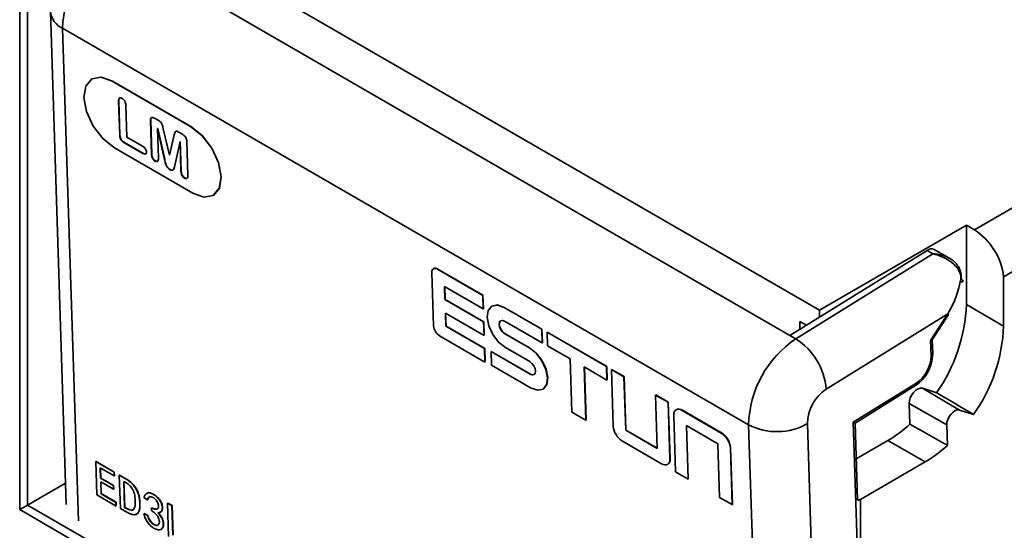
# Model space of a CAD drawing. Units: millimetres. Extents: x -1039 to -374, y 110 to 795.
# Drawn here: x -744 to -708, y 660 to 678 of the extents above; entities that cross this region are included whole.
import ezdxf

# ---------------------------------------------------------------- set-up
doc = ezdxf.new("R2010")
doc.units = ezdxf.units.MM
doc.layers.get('0').update_dxf_attribs({"lineweight": 18})

msp = doc.modelspace()

# ---------------------------------------------------------------- linework, layer by layer
at = {"color": 7, "linetype": 'Continuous', "lineweight": 35}
for p, q in [((-714.723, 667.849), (-738.906, 681.81)), ((-740.11, 680.979), (-715.786, 666.937)), ((-743.573, 660.661), (-743.573, 679.197)), ((-743.29, 679.197), (-743.29, 660.825)), ((-742.464, 678.613), (-741.893, 660.848)), ((-709.13, 670.743), (-696.049, 678.295)), ((-717.276, 663.717), (-742.025, 678.005)), ((-740.98, 676.179), (-740.987, 676.174)), ((-740.229, 676.105), (-740.236, 676.101)), ((-737.407, 674.468), (-740.236, 676.101)), ((-737.4, 674.472), (-740.229, 676.105)), ((-740.004, 675.367), (-739.997, 675.371)), ((-739.965, 674.169), (-740.004, 675.367)), ((-739.958, 674.173), (-739.997, 675.371)), ((-739.739, 675.214), (-739.702, 674.083)), ((-738.854, 674.683), (-738.847, 674.688)), ((-738.815, 673.468), (-738.854, 674.683)), ((-738.808, 673.472), (-738.847, 674.688)), ((-738.69, 674.756), (-738.605, 674.707)), ((-738.602, 674.391), (-738.595, 674.395)), ((-738.602, 674.391), (-738.568, 673.326)), ((-738.35, 673.281), (-738.602, 674.391)), ((-738.343, 673.285), (-738.595, 674.395)), ((-738.399, 674.388), (-738.172, 673.435)), ((-737.808, 674.247), (-737.723, 674.198)), ((-737.4, 674.472), (-737.407, 674.468)), ((-739.965, 674.169), (-739.958, 674.173)), ((-739.797, 673.882), (-739.79, 673.886)), ((-739.133, 673.498), (-739.797, 673.882)), ((-739.126, 673.503), (-739.79, 673.886)), ((-739.702, 674.083), (-739.141, 673.759)), ((-738.172, 673.435), (-738.002, 674.159)), ((-738.165, 673.44), (-737.995, 674.163)), ((-738.002, 674.159), (-737.995, 674.163)), ((-737.789, 673.922), (-737.977, 673.066)), ((-737.789, 673.922), (-737.782, 673.926)), ((-737.755, 672.857), (-737.789, 673.922)), ((-737.747, 672.861), (-737.782, 673.926)), ((-737.546, 673.928), (-737.507, 672.713)), ((-740.158, 673.697), (-737.33, 672.065)), ((-739.133, 673.498), (-739.126, 673.503)), ((-738.815, 673.468), (-738.808, 673.472)), ((-738.686, 673.221), (-738.679, 673.225)), ((-738.35, 673.281), (-738.343, 673.285)), ((-738.172, 673.435), (-738.165, 673.44)), ((-738.155, 672.915), (-738.148, 672.919)), ((-737.755, 672.857), (-737.747, 672.861)), ((-737.627, 672.609), (-737.619, 672.614)), ((-702.162, 672.465), (-708.077, 669.05)), ((-736.579, 671.991), (-736.572, 671.995)), ((-714.723, 667.849), (-709.42, 670.911)), ((-709.42, 670.911), (-709.13, 670.743)), ((-709.42, 670.911), (-709.42, 668.053)), ((-715.786, 666.937), (-710.839, 670.001)), ((-710.839, 670.001), (-710.627, 669.878)), ((-710.019, 669.711), (-710.577, 670.033)), ((-715.574, 666.814), (-710.627, 669.878)), ((-728.643, 669.345), (-728.651, 669.34)), ((-728.493, 669.33), (-728.5, 669.326)), ((-726.866, 668.383), (-728.5, 669.326)), ((-726.859, 668.387), (-728.493, 669.33)), ((-728.705, 669.207), (-728.643, 667.287)), ((-708.077, 669.05), (-708.077, 667.277)), ((-728.245, 668.701), (-726.851, 667.896)), ((-728.23, 668.229), (-728.245, 668.701)), ((-728.222, 668.234), (-728.237, 668.697)), ((-728.222, 668.234), (-728.23, 668.229)), ((-726.835, 667.424), (-728.23, 668.229)), ((-726.828, 667.429), (-728.222, 668.234)), ((-726.859, 668.387), (-726.866, 668.383)), ((-726.851, 667.896), (-726.866, 668.383)), ((-726.843, 667.901), (-726.859, 668.387)), ((-726.843, 667.901), (-726.851, 667.896)), ((-726.542, 667.994), (-726.549, 667.99)), ((-726.091, 667.95), (-726.098, 667.946)), ((-724.737, 667.16), (-726.098, 667.946)), ((-724.73, 667.165), (-726.091, 667.95)), ((-714.723, 667.595), (-714.723, 667.849)), ((-709.42, 668.053), (-708.077, 667.277)), ((-728.214, 667.736), (-726.819, 666.931)), ((-728.199, 667.271), (-728.214, 667.736)), ((-728.192, 667.275), (-728.206, 667.732)), ((-710.091, 667.715), (-714.474, 665)), ((-710.711, 666.758), (-710.091, 667.715)), ((-710.654, 666.778), (-710.065, 667.688)), ((-728.192, 667.275), (-728.199, 667.271)), ((-726.805, 666.466), (-728.199, 667.271)), ((-726.797, 666.47), (-728.192, 667.275)), ((-726.828, 667.429), (-726.835, 667.424)), ((-726.819, 666.931), (-726.835, 667.424)), ((-726.812, 666.936), (-726.828, 667.429)), ((-726.082, 667.454), (-724.721, 666.668)), ((-724.73, 667.165), (-724.737, 667.16)), ((-724.721, 666.668), (-724.737, 667.16)), ((-724.714, 666.673), (-724.73, 667.165)), ((-715.43, 667.441), (-715.193, 667.304)), ((-715.43, 667.157), (-715.43, 667.441)), ((-728.422, 666.922), (-726.789, 665.979)), ((-726.812, 666.936), (-726.819, 666.931)), ((-726.06, 666.999), (-726.067, 666.995)), ((-725.186, 666.486), (-726.067, 666.995)), ((-725.179, 666.491), (-726.06, 666.999)), ((-724.54, 667.055), (-724.548, 667.051)), ((-724.548, 667.051), (-724.532, 666.567)), ((-722.403, 665.813), (-724.548, 667.051)), ((-722.396, 665.817), (-724.54, 667.055)), ((-715.786, 666.937), (-715.574, 666.814)), ((-710.693, 666.199), (-710.711, 666.758)), ((-710.635, 666.287), (-710.651, 666.783)), ((-726.797, 666.47), (-726.805, 666.466)), ((-726.789, 665.979), (-726.805, 666.466)), ((-726.782, 665.984), (-726.797, 666.47)), ((-726.051, 666.503), (-725.17, 665.994)), ((-725.179, 666.491), (-725.186, 666.486)), ((-724.714, 666.673), (-724.721, 666.668)), ((-724.532, 666.567), (-723.719, 666.098)), ((-726.562, 666.361), (-726.569, 666.357)), ((-726.569, 666.357), (-726.554, 665.865)), ((-725.155, 665.54), (-726.569, 666.357)), ((-725.148, 665.545), (-726.562, 666.361)), ((-723.719, 666.098), (-723.657, 664.178)), ((-726.782, 665.984), (-726.789, 665.979)), ((-726.554, 665.865), (-725.119, 665.037)), ((-723.209, 665.804), (-722.388, 665.33)), ((-723.148, 663.884), (-723.209, 665.804)), ((-723.141, 663.888), (-723.202, 665.8)), ((-722.396, 665.817), (-722.403, 665.813)), ((-722.388, 665.33), (-722.403, 665.813)), ((-722.381, 665.334), (-722.396, 665.817)), ((-722.217, 665.714), (-722.224, 665.71)), ((-722.224, 665.71), (-722.159, 663.67)), ((-721.772, 665.448), (-722.224, 665.71)), ((-721.765, 665.453), (-722.217, 665.714)), ((-725.148, 665.545), (-725.155, 665.54)), ((-722.381, 665.334), (-722.388, 665.33)), ((-721.765, 665.453), (-721.772, 665.448)), ((-721.71, 663.52), (-721.772, 665.448)), ((-721.703, 663.525), (-721.765, 665.453)), ((-724.69, 665.004), (-724.683, 665.009)), ((-713.499, 663.807), (-711.238, 665.208)), ((-713.437, 663.779), (-711.274, 665.119)), ((-710.491, 664.875), (-711.008, 665.037)), ((-711.008, 665.037), (-709.672, 664.247)), ((-720.626, 664.795), (-720.633, 664.791)), ((-720.18, 664.53), (-720.633, 664.791)), ((-720.633, 664.791), (-720.571, 662.862)), ((-720.173, 664.534), (-720.626, 664.795)), ((-720.173, 664.534), (-720.18, 664.53)), ((-720.115, 662.491), (-720.18, 664.53)), ((-720.108, 662.495), (-720.173, 664.534)), ((-719.89, 664.263), (-719.897, 664.259)), ((-711.482, 664.48), (-711.455, 663.743)), ((-711.482, 664.48), (-710.127, 663.712)), ((-723.657, 664.178), (-723.148, 663.884)), ((-719.978, 664.062), (-719.913, 662.023)), ((-719.667, 664.241), (-719.674, 664.237)), ((-718.261, 663.422), (-719.674, 664.237)), ((-718.254, 663.426), (-719.667, 664.241)), ((-709.672, 664.247), (-709.157, 664.086)), ((-723.141, 663.888), (-723.148, 663.884)), ((-719.522, 663.69), (-718.383, 663.032)), ((-719.46, 661.761), (-719.522, 663.69)), ((-719.453, 661.766), (-719.515, 663.685)), ((-716.704, 645.932), (-717.276, 663.717)), ((-715.155, 663.762), (-714.584, 645.977)), ((-712.979, 647.624), (-713.499, 663.807)), ((-713.348, 661.018), (-713.437, 663.779)), ((-710.1, 662.978), (-710.127, 663.712)), ((-721.703, 663.525), (-721.71, 663.52)), ((-720.571, 662.862), (-721.71, 663.52)), ((-720.571, 662.871), (-721.703, 663.525)), ((-718.254, 663.426), (-718.261, 663.422)), ((-721.831, 663.13), (-720.419, 662.315)), ((-718.383, 663.032), (-718.321, 661.104)), ((-717.927, 662.886), (-717.934, 662.882)), ((-717.869, 660.843), (-717.934, 662.882)), ((-717.861, 660.847), (-717.927, 662.886)), ((-712.248, 663.154), (-713.396, 662.491)), ((-712.248, 663.154), (-710.905, 662.378)), ((-720.108, 662.495), (-720.115, 662.491)), ((-740.826, 662.391), (-740.819, 662.395)), ((-740.788, 661.189), (-740.826, 662.391)), ((-740.826, 662.391), (-740.169, 662.011)), ((-740.819, 662.395), (-740.162, 662.015)), ((-740.165, 661.877), (-740.666, 662.167)), ((-740.666, 662.167), (-740.654, 661.795)), ((-740.659, 662.163), (-740.647, 661.799)), ((-720.195, 662.293), (-720.188, 662.297)), ((-710.905, 662.378), (-713.238, 661.031)), ((-740.654, 661.795), (-740.647, 661.799)), ((-740.654, 661.795), (-740.193, 661.528)), ((-740.647, 661.799), (-740.186, 661.533)), ((-740.169, 662.011), (-740.162, 662.015)), ((-740.169, 662.011), (-740.165, 661.877)), ((-740.165, 661.877), (-740.158, 661.882)), ((-740.162, 662.015), (-740.158, 661.882)), ((-739.979, 661.901), (-739.972, 661.906)), ((-739.941, 660.7), (-739.979, 661.901)), ((-739.979, 661.901), (-739.749, 661.768)), ((-739.972, 661.906), (-739.742, 661.773)), ((-719.913, 662.023), (-719.46, 661.761)), ((-741.918, 661.617), (-743.29, 660.825)), ((-740.189, 661.395), (-740.65, 661.661)), ((-740.65, 661.661), (-740.636, 661.232)), ((-740.643, 661.657), (-740.629, 661.237)), ((-740.193, 661.528), (-740.186, 661.533)), ((-740.193, 661.528), (-740.189, 661.395)), ((-740.186, 661.533), (-740.182, 661.399)), ((-739.745, 661.635), (-739.819, 661.678)), ((-739.819, 661.678), (-739.789, 660.743)), ((-739.812, 661.674), (-739.782, 660.748)), ((-739.749, 661.768), (-739.742, 661.773)), ((-719.453, 661.766), (-719.46, 661.761)), ((-740.097, 660.79), (-740.788, 661.189)), ((-740.636, 661.232), (-740.629, 661.237)), ((-740.636, 661.232), (-740.101, 660.923)), ((-740.629, 661.237), (-740.094, 660.928)), ((-740.189, 661.395), (-740.182, 661.399)), ((-738.973, 661.01), (-739.096, 661.102)), ((-738.915, 661.099), (-738.966, 661.015)), ((-718.321, 661.104), (-717.869, 660.843)), ((-743.29, 660.825), (-728.936, 652.538)), ((-740.101, 660.923), (-740.094, 660.928)), ((-740.101, 660.923), (-740.097, 660.79)), ((-740.097, 660.79), (-740.09, 660.794)), ((-740.094, 660.928), (-740.09, 660.794)), ((-739.782, 660.748), (-739.789, 660.743)), ((-739.789, 660.743), (-739.714, 660.7)), ((-739.782, 660.748), (-739.707, 660.705)), ((-739.241, 660.882), (-739.234, 660.887)), ((-738.973, 661.01), (-738.966, 661.015)), ((-738.824, 660.724), (-738.817, 660.729)), ((-738.821, 660.633), (-738.824, 660.724)), ((-738.238, 660.896), (-738.231, 660.9)), ((-738.199, 659.694), (-738.238, 660.896)), ((-738.238, 660.896), (-738.082, 660.806)), ((-738.231, 660.9), (-738.075, 660.81)), ((-738.082, 660.806), (-738.075, 660.81)), ((-738.082, 660.806), (-738.047, 659.738)), ((-738.075, 660.81), (-738.04, 659.742)), ((-717.861, 660.847), (-717.869, 660.843)), ((-713.238, 661.031), (-713.238, 647.398)), ((-729.219, 652.375), (-743.573, 660.661)), ((-739.71, 660.567), (-739.941, 660.7)), ((-739.707, 660.705), (-739.714, 660.7)), ((-739.09, 660.512), (-739.083, 660.517)), ((-739.09, 660.512), (-738.969, 660.463)), ((-739.083, 660.517), (-738.962, 660.467)), ((-738.969, 660.463), (-738.962, 660.467))]:
    msp.add_line(p, q, dxfattribs=at)
at = {"color": 8, "linetype": 'Continuous', "lineweight": 35}
msp.add_line((-742.025, 678.005), (-741.454, 660.252), dxfattribs=at)
at = {"color": 7, "linetype": 'Continuous', "lineweight": 35}
for points in [[(-740.236, 676.101), (-740.639, 676.244), (-740.974, 676.182), (-741.192, 675.925), (-741.258, 675.511), (-741.162, 675.005), (-740.92, 674.482), (-740.567, 674.023), (-740.158, 673.697)], [(-740.229, 676.105), (-740.632, 676.248), (-740.967, 676.186), (-740.98, 676.179)], [(-737.33, 672.065), (-736.927, 671.922), (-736.591, 671.984), (-736.374, 672.241), (-736.308, 672.654), (-736.404, 673.16), (-736.646, 673.683), (-736.998, 674.142), (-737.407, 674.468)], [(-736.572, 671.995), (-736.367, 672.245), (-736.301, 672.658), (-736.396, 673.165), (-736.639, 673.687), (-736.991, 674.147), (-737.4, 674.472)], [(-728.5, 669.326), (-728.541, 669.345), (-728.581, 669.354), (-728.617, 669.353), (-728.648, 669.342), (-728.673, 669.321), (-728.692, 669.29), (-728.702, 669.252), (-728.705, 669.207)], [(-709.643, 668.866), (-709.602, 668.867), (-709.57, 668.872), (-709.548, 668.882), (-709.539, 668.896), (-709.542, 668.912), (-709.558, 668.93), (-709.585, 668.949), (-709.623, 668.967)], [(-726.098, 667.946), (-726.34, 668.032), (-726.541, 667.995), (-726.672, 667.84), (-726.711, 667.592), (-726.654, 667.288), (-726.509, 666.974), (-726.297, 666.699), (-726.051, 666.503)], [(-726.091, 667.95), (-726.333, 668.036), (-726.534, 667.999), (-726.542, 667.994)], [(-726.067, 666.995), (-726.145, 667.057), (-726.213, 667.145), (-726.259, 667.245), (-726.277, 667.341), (-726.265, 667.42), (-726.223, 667.469), (-726.159, 667.481), (-726.082, 667.454)], [(-726.06, 666.999), (-726.138, 667.062), (-726.205, 667.149), (-726.252, 667.249), (-726.27, 667.346), (-726.257, 667.425), (-726.222, 667.47)], [(-710.065, 667.688), (-710.065, 667.689), (-710.067, 667.694), (-710.076, 667.703), (-710.091, 667.715)], [(-725.119, 665.037), (-724.882, 664.961), (-724.687, 665.006), (-724.563, 665.164), (-724.528, 665.413), (-724.588, 665.714), (-724.734, 666.023), (-724.943, 666.294), (-725.186, 666.486)], [(-724.683, 665.009), (-724.68, 665.011), (-724.556, 665.169), (-724.521, 665.417), (-724.581, 665.718), (-724.727, 666.027), (-724.936, 666.298), (-725.179, 666.491)], [(-725.17, 665.994), (-725.093, 665.933), (-725.026, 665.846), (-724.98, 665.747), (-724.962, 665.652), (-724.975, 665.574), (-725.016, 665.525), (-725.079, 665.514), (-725.155, 665.54)], [(-725.01, 665.529), (-725.072, 665.518), (-725.148, 665.545)], [(-711.008, 665.037), (-711.08, 665.043), (-711.161, 665.018), (-711.245, 664.965), (-711.323, 664.888), (-711.391, 664.793), (-711.443, 664.688), (-711.474, 664.581), (-711.482, 664.48)], [(-719.674, 664.237), (-719.735, 664.266), (-719.794, 664.28), (-719.847, 664.278), (-719.894, 664.261), (-719.931, 664.23), (-719.958, 664.185), (-719.974, 664.128), (-719.978, 664.062)], [(-710.127, 663.712), (-710.119, 663.809), (-710.089, 663.911), (-710.039, 664.013), (-709.974, 664.104), (-709.899, 664.178), (-709.819, 664.229), (-709.741, 664.252), (-709.672, 664.247)], [(-720.419, 662.315), (-720.358, 662.286), (-720.299, 662.272), (-720.246, 662.274), (-720.199, 662.291), (-720.162, 662.322), (-720.134, 662.367), (-720.119, 662.424), (-720.115, 662.491)]]:
    msp.add_lwpolyline(points, dxfattribs=at)
for centre, radius, start, end in [((-738.189, 677.913), 3.837, 123.7862, 178.625), ((-710.397, 668.78), 2.337, 6.6345, 57.1569), ((-710.682, 669.804), 0.252, 65.3952, 128.6848), ((-728.58, 669.219), 0.141, 51.9777, 116.8425), ((-715.376, 668.291), 5.96, 325.0363, 357.71), ((-728.166, 667.326), 0.478, 184.7756, 237.6558), ((-714.038, 667.517), 5.966, 324.8954, 357.6986), ((-713.44, 663.625), 3.837, 123.7862, 178.625), ((-716.848, 664.802), 2.382, 4.7756, 57.6565), ((-711.921, 666.228), 1.228, 303.7863, 358.6248), ((-713.621, 663.725), 1.535, 123.7863, 178.625), ((-719.796, 664.076), 0.21, 51.978, 116.8431), ((-721.452, 663.73), 0.709, 184.7755, 237.657), ((-716.257, 665.707), 2.236, 242.8776, 299.5108), ((-714.564, 667.101), 4.576, 300.3977, 312.7906), ((-718.641, 662.823), 0.709, 4.7749, 57.6576), ((-718.634, 662.827), 0.709, 4.7755, 57.6569), ((-713.227, 666.335), 4.588, 300.4087, 312.9654), ((-720.318, 662.466), 0.213, 307.6933, 7.8618), ((-713.371, 661.277), 0.279, 274.1769, 298.2588)]:
    msp.add_arc(centre, radius, start, end, dxfattribs=at)
at = {"color": 8, "linetype": 'Continuous', "lineweight": 35}
for centre, radius, start, end in [((-741.702, 678.701), 0.767, 186.5616, 245.0981), ((-710.739, 666.292), 0.104, 295.8672, 356.9212), ((-711.332, 665.194), 0.0952, 307.6963, 7.8593)]:
    msp.add_arc(centre, radius, start, end, dxfattribs=at)
at = {"color": 7, "linetype": 'Continuous', "lineweight": 35}
for centre, major_axis, ratio, start_param, end_param in [((-711.152, 668.328), (1.151, 1.928), 0.545315, 4.720315, 5.347747), ((-710.853, 666.839), (0.201, -0.056), 0.299534, 5.572368, 6.189716), ((-790.297, 711.477), (322.386, -190.686), 0.00143, 1.317219, 1.321492), ((-713.641, 663.889), (0.204, -0.109), 0.031462, 5.497086, 6.301373), ((-790.297, 711.477), (326.929, -185.349), 0.007247, 4.960056, 4.964329), ((-743.432, 660.743), (0.2, 0.115), 0.00007, 0.785358, 2.356154)]:
    msp.add_ellipse(centre, major_axis=major_axis, ratio=ratio, start_param=start_param, end_param=end_param, dxfattribs=at)
for points, knots in [([(-740.004, 675.367), (-740.004, 675.392), (-740.004, 675.442), (-739.979, 675.493), (-739.932, 675.507), (-739.897, 675.49), (-739.879, 675.482)], [0, 0, 0, 0, 0.0643896, 0.1284311, 0.1787989, 0.2292499, 0.2292499, 0.2292499, 0.2292499]), ([(-739.997, 675.371), (-739.997, 675.396), (-739.996, 675.445), (-739.977, 675.494), (-739.952, 675.498), (-739.946, 675.499)], [0, 0, 0, 0, 0.0641388, 0.1279354, 0.1508266, 0.1508266, 0.1508266, 0.1508266]), ([(-739.879, 675.482), (-739.856, 675.466), (-739.81, 675.433), (-739.748, 675.326), (-739.742, 675.256), (-739.739, 675.214)], [0, 0, 0, 0, 0.0883882, 0.1766469, 0.3156293, 0.3156293, 0.3156293, 0.3156293]), ([(-738.854, 674.683), (-738.854, 674.702), (-738.854, 674.738), (-738.84, 674.783), (-738.785, 674.805), (-738.729, 674.776), (-738.69, 674.756)], [0, 0, 0, 0, 0.0481042, 0.0960417, 0.1436488, 0.2561255, 0.2561255, 0.2561255, 0.2561255]), ([(-738.847, 674.688), (-738.847, 674.706), (-738.847, 674.742), (-738.835, 674.786), (-738.813, 674.792), (-738.803, 674.794)], [0, 0, 0, 0, 0.0465598, 0.0929583, 0.1268497, 0.1268497, 0.1268497, 0.1268497]), ([(-738.605, 674.707), (-738.576, 674.691), (-738.518, 674.66), (-738.423, 674.538), (-738.408, 674.445), (-738.399, 674.388)], [0, 0, 0, 0, 0.1125129, 0.2217548, 0.3984589, 0.3984589, 0.3984589, 0.3984589]), ([(-738.002, 674.159), (-737.996, 674.186), (-737.983, 674.239), (-737.951, 674.309), (-737.875, 674.285), (-737.83, 674.26), (-737.808, 674.247)], [0, 0, 0, 0, 0.0835439, 0.1656885, 0.2307248, 0.2963528, 0.2963528, 0.2963528, 0.2963528]), ([(-737.995, 674.163), (-737.99, 674.192), (-737.982, 674.237), (-737.959, 674.265), (-737.95, 674.275)], [0, 0, 0, 0, 0.0788657, 0.1224138, 0.1224138, 0.1224138, 0.1224138]), ([(-739.797, 673.882), (-739.822, 673.898), (-739.873, 673.93), (-739.938, 674.015), (-739.961, 674.099), (-739.964, 674.146), (-739.965, 674.169)], [0, 0, 0, 0, 0.0984124, 0.1954118, 0.2726574, 0.3502017, 0.3502017, 0.3502017, 0.3502017]), ([(-739.79, 673.886), (-739.815, 673.902), (-739.866, 673.934), (-739.931, 674.019), (-739.954, 674.104), (-739.957, 674.15), (-739.958, 674.173)], [0, 0, 0, 0, 0.098411, 0.195414, 0.2726592, 0.3502031, 0.3502031, 0.3502031, 0.3502031]), ([(-737.723, 674.198), (-737.698, 674.182), (-737.649, 674.151), (-737.581, 674.08), (-737.551, 673.995), (-737.548, 673.951), (-737.546, 673.928)], [0, 0, 0, 0, 0.0954157, 0.1901135, 0.2644095, 0.3393467, 0.3393467, 0.3393467, 0.3393467]), ([(-739.141, 673.759), (-739.122, 673.747), (-739.084, 673.722), (-739.035, 673.664), (-739.004, 673.601), (-739, 673.565), (-738.998, 673.547)], [0, 0, 0, 0, 0.0746031, 0.1488006, 0.2072637, 0.2657838, 0.2657838, 0.2657838, 0.2657838]), ([(-738.998, 673.547), (-739, 673.527), (-739.003, 673.487), (-739.053, 673.459), (-739.103, 673.484), (-739.133, 673.498)], [0, 0, 0, 0, 0.0538984, 0.1077699, 0.1923896, 0.1923896, 0.1923896, 0.1923896]), ([(-739.03, 673.481), (-739.033, 673.478), (-739.056, 673.463), (-739.093, 673.484), (-739.126, 673.503)], [0, 0, 0, 0, 0.0150219, 0.1035485, 0.1035485, 0.1035485, 0.1035485]), ([(-738.686, 673.221), (-738.708, 673.236), (-738.75, 673.267), (-738.806, 673.365), (-738.812, 673.429), (-738.815, 673.468)], [0, 0, 0, 0, 0.0813471, 0.1625288, 0.2904086, 0.2904086, 0.2904086, 0.2904086]), ([(-738.679, 673.225), (-738.7, 673.241), (-738.743, 673.271), (-738.799, 673.37), (-738.805, 673.433), (-738.808, 673.472)], [0, 0, 0, 0, 0.0813493, 0.1625317, 0.2904125, 0.2904125, 0.2904125, 0.2904125]), ([(-738.568, 673.326), (-738.568, 673.303), (-738.568, 673.256), (-738.592, 673.209), (-738.636, 673.197), (-738.67, 673.213), (-738.686, 673.221)], [0, 0, 0, 0, 0.0603595, 0.1203227, 0.1675377, 0.2148566, 0.2148566, 0.2148566, 0.2148566]), ([(-738.608, 673.213), (-738.615, 673.21), (-738.635, 673.202), (-738.662, 673.216), (-738.679, 673.225)], [0, 0, 0, 0, 0.02798052, 0.07571568, 0.07571568, 0.07571568, 0.07571568]), ([(-738.155, 672.915), (-738.183, 672.934), (-738.224, 672.962), (-738.269, 673.026), (-738.32, 673.128), (-738.337, 673.213), (-738.35, 673.281)], [0, 0, 0, 0, 0.1065823, 0.1602748, 0.2139536, 0.42867, 0.42867, 0.42867, 0.42867]), ([(-738.148, 672.919), (-738.176, 672.938), (-738.217, 672.967), (-738.262, 673.031), (-738.313, 673.133), (-738.33, 673.218), (-738.343, 673.285)], [0, 0, 0, 0, 0.1065844, 0.1602772, 0.2139563, 0.4286738, 0.4286738, 0.4286738, 0.4286738]), ([(-737.977, 673.066), (-737.987, 673.003), (-738, 672.916), (-738.083, 672.878), (-738.131, 672.902), (-738.155, 672.915)], [0, 0, 0, 0, 0.1692686, 0.2356527, 0.3022226, 0.3022226, 0.3022226, 0.3022226]), ([(-738.058, 672.9), (-738.065, 672.897), (-738.089, 672.885), (-738.123, 672.905), (-738.148, 672.919)], [0, 0, 0, 0, 0.02651572, 0.09670604, 0.09670604, 0.09670604, 0.09670604]), ([(-737.627, 672.609), (-737.648, 672.625), (-737.69, 672.655), (-737.746, 672.754), (-737.751, 672.818), (-737.755, 672.857)], [0, 0, 0, 0, 0.0812226, 0.1624469, 0.2903001, 0.2903001, 0.2903001, 0.2903001]), ([(-737.619, 672.614), (-737.641, 672.629), (-737.683, 672.66), (-737.739, 672.758), (-737.744, 672.822), (-737.747, 672.861)], [0, 0, 0, 0, 0.0812249, 0.1624498, 0.290304, 0.290304, 0.290304, 0.290304]), ([(-737.507, 672.713), (-737.507, 672.689), (-737.508, 672.643), (-737.532, 672.596), (-737.577, 672.585), (-737.61, 672.601), (-737.627, 672.609)], [0, 0, 0, 0, 0.0604189, 0.1204278, 0.1676972, 0.2150684, 0.2150684, 0.2150684, 0.2150684]), ([(-737.547, 672.6), (-737.554, 672.598), (-737.575, 672.59), (-737.602, 672.605), (-737.619, 672.614)], [0, 0, 0, 0, 0.02936543, 0.07713453, 0.07713453, 0.07713453, 0.07713453]), ([(-709.623, 668.967), (-709.621, 669.009), (-709.616, 669.104), (-709.677, 669.273), (-709.825, 669.481), (-710.116, 669.705), (-710.408, 669.824), (-710.592, 669.87), (-710.625, 669.878), (-710.627, 669.878)], [0, 0, 0, 0, 0.126171, 0.287083, 0.519403, 0.876773, 1.362844, 1.459216, 1.466869, 1.466869, 1.466869, 1.466869]), ([(-710.627, 669.878), (-710.625, 669.878), (-710.614, 669.878), (-710.594, 669.876), (-710.559, 669.874), (-710.499, 669.868), (-710.317, 669.84), (-710.096, 669.767), (-709.878, 669.622), (-709.726, 669.468), (-709.622, 669.265), (-709.594, 669.045), (-709.628, 668.923), (-709.643, 668.866)], [0, 0, 0, 0, 0.007235, 0.032929, 0.060857, 0.112751, 0.21078, 0.613477, 0.79107, 0.998703, 1.264702, 1.466578, 1.642743, 1.642743, 1.642743, 1.642743]), ([(-711.274, 665.119), (-711.203, 665.171), (-711.038, 665.29), (-710.826, 665.574), (-710.66, 665.933), (-710.643, 666.167), (-710.635, 666.287)], [0, 0, 0, 0, 0.277688, 0.640235, 1.002275, 1.383443, 1.383443, 1.383443, 1.383443]), ([(-739.749, 661.768), (-739.67, 661.719), (-739.513, 661.62), (-739.322, 661.351), (-739.255, 661.094), (-739.246, 660.953), (-739.241, 660.882)], [0, 0, 0, 0, 0.301597, 0.599039, 0.83591, 1.073725, 1.073725, 1.073725, 1.073725]), ([(-739.404, 660.976), (-739.408, 661.041), (-739.415, 661.171), (-739.477, 661.38), (-739.61, 661.548), (-739.7, 661.606), (-739.745, 661.635)], [0, 0, 0, 0, 0.2193936, 0.4366876, 0.6074336, 0.7793418, 0.7793418, 0.7793418, 0.7793418]), ([(-739.742, 661.773), (-739.663, 661.723), (-739.506, 661.624), (-739.315, 661.355), (-739.248, 661.099), (-739.239, 660.957), (-739.234, 660.887)], [0, 0, 0, 0, 0.301597, 0.599039, 0.83591, 1.073725, 1.073725, 1.073725, 1.073725]), ([(-739.096, 661.102), (-739.065, 661.166), (-739.019, 661.262), (-738.88, 661.272), (-738.763, 661.22), (-738.644, 661.142), (-738.53, 661.026), (-738.447, 660.874), (-738.415, 660.71), (-738.455, 660.568), (-738.542, 660.553), (-738.586, 660.545)], [0, 0, 0, 0, 0.246006, 0.36917, 0.492874, 0.616581, 0.73998, 0.862738, 0.985682, 1.14853, 1.31287, 1.31287, 1.31287, 1.31287]), ([(-739, 661.221), (-738.992, 661.235), (-738.966, 661.279), (-738.871, 661.273), (-738.756, 661.225), (-738.637, 661.146), (-738.523, 661.03), (-738.44, 660.878), (-738.409, 660.716), (-738.436, 660.592), (-738.498, 660.577), (-738.519, 660.573)], [0, 0, 0, 0, 0.064519, 0.194536, 0.325125, 0.455717, 0.585981, 0.715575, 0.845361, 1.017267, 1.102106, 1.102106, 1.102106, 1.102106]), ([(-738.824, 660.724), (-738.784, 660.707), (-738.706, 660.672), (-738.614, 660.672), (-738.572, 660.724), (-738.563, 660.785), (-738.572, 660.857), (-738.601, 660.936), (-738.652, 661.006), (-738.709, 661.063), (-738.769, 661.103), (-738.848, 661.133), (-738.93, 661.109), (-738.959, 661.043), (-738.973, 661.01)], [0, 0, 0, 0, 0.1244759, 0.2478142, 0.3098286, 0.3718822, 0.4340191, 0.4959418, 0.5579653, 0.620148, 0.6823383, 0.7445692, 0.8672727, 0.9915821, 0.9915821, 0.9915821, 0.9915821]), ([(-739.714, 660.7), (-739.677, 660.681), (-739.602, 660.642), (-739.497, 660.634), (-739.401, 660.73), (-739.403, 660.874), (-739.404, 660.976)], [0, 0, 0, 0, 0.1100838, 0.219745, 0.3290576, 0.5873272, 0.5873272, 0.5873272, 0.5873272]), ([(-739.241, 660.882), (-739.242, 660.797), (-739.242, 660.626), (-739.35, 660.471), (-739.53, 660.475), (-739.65, 660.536), (-739.71, 660.567)], [0, 0, 0, 0, 0.2218307, 0.4409342, 0.6146147, 0.7888942, 0.7888942, 0.7888942, 0.7888942]), ([(-739.234, 660.887), (-739.236, 660.804), (-739.238, 660.639), (-739.307, 660.494), (-739.379, 660.496), (-739.385, 660.496)], [0, 0, 0, 0, 0.2205247, 0.4383384, 0.457368, 0.457368, 0.457368, 0.457368]), ([(-738.817, 660.729), (-738.778, 660.712), (-738.7, 660.678), (-738.613, 660.672), (-738.589, 660.705), (-738.585, 660.712)], [0, 0, 0, 0, 0.1131452, 0.2252565, 0.252058, 0.252058, 0.252058, 0.252058]), ([(-739.707, 660.705), (-739.67, 660.686), (-739.596, 660.648), (-739.498, 660.635), (-739.465, 660.675), (-739.452, 660.691)], [0, 0, 0, 0, 0.1063079, 0.2122077, 0.28398, 0.28398, 0.28398, 0.28398]), ([(-738.586, 660.545), (-738.534, 660.485), (-738.456, 660.395), (-738.4, 660.247), (-738.388, 660.13), (-738.402, 660.011), (-738.477, 659.939), (-738.586, 659.927), (-738.711, 659.972), (-738.84, 660.063), (-738.958, 660.192), (-739.051, 660.353), (-739.077, 660.459), (-739.09, 660.512)], [0, 0, 0, 0, 0.198301, 0.298039, 0.398091, 0.547846, 0.697219, 0.847106, 0.997, 1.147045, 1.296894, 1.44636, 1.596262, 1.596262, 1.596262, 1.596262]), ([(-738.969, 660.463), (-738.949, 660.408), (-738.911, 660.299), (-738.812, 660.175), (-738.727, 660.117), (-738.663, 660.089), (-738.606, 660.089), (-738.564, 660.117), (-738.537, 660.166), (-738.532, 660.235), (-738.545, 660.314), (-738.592, 660.424), (-738.695, 660.538), (-738.779, 660.601), (-738.821, 660.633)], [0, 0, 0, 0, 0.15408, 0.306895, 0.384278, 0.461623, 0.538836, 0.616113, 0.693383, 0.770663, 0.84793, 0.92504, 1.078464, 1.233392, 1.233392, 1.233392, 1.233392]), ([(-738.962, 660.467), (-738.942, 660.413), (-738.904, 660.304), (-738.805, 660.179), (-738.72, 660.121), (-738.656, 660.094), (-738.599, 660.092), (-738.573, 660.114), (-738.561, 660.124)], [0, 0, 0, 0, 0.1513783, 0.3015133, 0.3775393, 0.4535282, 0.5293841, 0.6027475, 0.6027475, 0.6027475, 0.6027475]), ([(-738.578, 660.55), (-738.527, 660.489), (-738.449, 660.399), (-738.393, 660.251), (-738.382, 660.135), (-738.389, 660.03), (-738.43, 659.997), (-738.444, 659.986)], [0, 0, 0, 0, 0.200551, 0.3014209, 0.4026091, 0.5540632, 0.6376342, 0.6376342, 0.6376342, 0.6376342])]:
    msp.add_open_spline(points, degree=3, knots=knots, dxfattribs=at)

doc.saveas('drawing.dxf')
